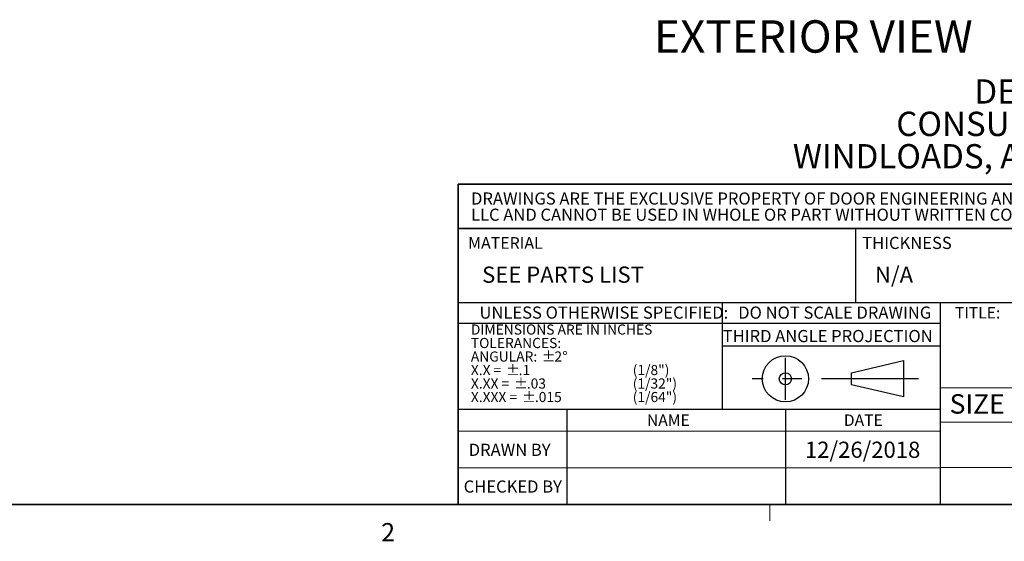
# Model space of a CAD drawing. Units: inches. Extents: x 0.4 to 16.6, y 0.2 to 10.8.
# Drawn here: x 8.6 to 13.6, y 0.2 to 2.9 of the extents above; entities that cross this region are included whole.
import ezdxf

# ---------------------------------------------------------------- set-up
doc = ezdxf.new("R2010")
doc.units = ezdxf.units.IN
doc.header["$MEASUREMENT"] = 0
doc.linetypes.add('CENTERX2', pattern=[0.8, 0.5, -0.1, 0.1, -0.1])
doc.layers.add('FORMAT', color=7, linetype='Continuous')
doc.styles.add('SLDTEXTSTYLE1', font='GOTHIC.TTF', dxfattribs={"width": 0.913})
doc.styles.add('SLDTEXTSTYLE2', font='GOTHIC.TTF', dxfattribs={"width": 0.913})

# ---------------------------------------------------------------- blocks, each defined once
blk = doc.blocks.new('SW_NOTE_0')
at = {"layer": 'FORMAT', "color": 0, "char_height": 0.125, "attachment_point": 3, "style": 'SLDTEXTSTYLE1'}
for s, insert in [("TYPICAL DETAILS FOR 14'x14'", (2.2148, 0.1597)), ('DESIGNED FOR 25 PSF WINDLOADS', (2.1975, -0.007)), ('CONSULT MANUFACTURER FOR HIGHER', (2.1938, -0.1737)), ('WINDLOADS, ALTERNATE SIZES, AND LAYOUTS', (2.1856, -0.3403))]:
    blk.add_mtext(s, dxfattribs=dict(at, insert=insert))
blk = doc.blocks.new('SW_NOTE_1')
at = {"layer": 'FORMAT', "color": 0, "attachment_point": 1, "style": 'SLDTEXTSTYLE2'}
for s, insert, char_height in [('DIMENSIONS ARE IN INCHES', (0, 0.0665), 0.052083), ('TOLERANCES:', (0, -0.0029), 0.052083), ('ANGULAR: ', (0, -0.0724), 0.05208), ('%%p', (0.3644, -0.0724), 0.05208), (' 2', (0.4141, -0.0724), 0.05208), ('%%d', (0.4712, -0.0724), 0.05208), ('X.X = ', (0, -0.1418), 0.05208), ('%%p', (0.1807, -0.1418), 0.05208), (' .1            ', (0.2303, -0.1418), 0.052083), ('X.XX = ', (0, -0.2112), 0.05208), ('%%p', (0.2223, -0.2112), 0.05208), (' .03              ', (0.272, -0.2112), 0.052083), ('X.XXX = ', (0, -0.2807), 0.05208), ('%%p', (0.264, -0.2807), 0.05208), (' .015', (0.3137, -0.2807), 0.05208)]:
    blk.add_mtext(s, dxfattribs=dict(at, insert=insert, char_height=char_height))
blk = doc.blocks.new('SW_NOTE_2')
at = {"layer": 'FORMAT', "color": 0, "char_height": 0.0625, "attachment_point": 1, "style": 'SLDTEXTSTYLE2'}
for s, insert in [('DRAWINGS ARE THE EXCLUSIVE PROPERTY OF DOOR ENGINEERING AND MANUFACTURING, ', (0, 0.0798)), ('LLC AND CANNOT BE USED IN WHOLE OR PART WITHOUT WRITTEN CONSENT.', (0, -0.0035))]:
    blk.add_mtext(s, dxfattribs=dict(at, insert=insert))
blk = doc.blocks.new('SW_NOTE_3')
at = {"layer": 'FORMAT', "color": 0, "char_height": 0.05208, "attachment_point": 1, "style": 'SLDTEXTSTYLE2'}
for s, insert in [('(1/8")', (0, 0.0665)), ('(1/32")', (0, -0.0029)), ('(1/64")', (0, -0.0724))]:
    blk.add_mtext(s, dxfattribs=dict(at, insert=insert))

msp = doc.modelspace()

# ---------------------------------------------------------------- linework, layer by layer
at = {"layer": 'FORMAT'}
for p, q in [((10.8339536, 2.03984925), (10.8339536, 1.81253425)), ((12.88056096, 1.43105652), (12.88056096, 1.81253425)), ((13.3137516, 1.43105652), (13.3137516, 0.39207317))]:
    msp.add_line(p, q, dxfattribs=at)
at = {"layer": 'FORMAT', "color": 218, "lineweight": 35}
for p, q in [((10.8339536, 2.03984925), (10.8339536, 0.39207317)), ((10.8339536, 2.03984925), (16.3762516, 2.03984925)), ((14.55975699, 1.81253425), (10.8339536, 1.81253425))]:
    msp.add_line(p, q, dxfattribs=at)
at = {"layer": 'FORMAT', "color": 218}
for p, q in [((10.8339536, 1.43105652), (13.3137516, 1.43105652)), ((12.19250193, 1.43105652), (12.19250193, 0.88085487)), ((13.3137516, 1.43105652), (16.3762516, 1.43105652)), ((12.19250193, 1.32348165), (10.8339536, 1.32348165)), ((13.3137516, 1.32348165), (12.19250193, 1.32348165)), ((13.3137516, 1.20583756), (12.19250193, 1.20583756)), ((13.3137516, 0.88085487), (10.8339536, 0.88085487)), ((11.39352631, 0.88085487), (11.39352631, 0.39207317)), ((12.51785784, 0.88085487), (12.51785784, 0.39207317))]:
    msp.add_line(p, q, dxfattribs=at)
at = {"layer": 'FORMAT', "color": 218, "linetype": 'CENTERX2'}
for p, q in [((12.51785784, 0.93112563), (12.51785784, 1.1461225)), ((13.2030823, 1.03862407), (12.34754329, 1.03862407))]:
    msp.add_line(p, q, dxfattribs=at)
at = {"layer": 'FORMAT', "lineweight": 25}
for p, q in [((12.85841376, 1.06987407), (13.1262516, 1.13237407)), ((13.1262516, 1.13237407), (13.1262516, 0.94487407)), ((12.85841376, 1.00737407), (12.85841376, 1.06987407)), ((13.1262516, 0.94487407), (12.85841376, 1.00737407))]:
    msp.add_line(p, q, dxfattribs=at)
at = {"layer": 'FORMAT', "linetype": 'Continuous', "lineweight": 18}
for p, q in [((13.3137516, 0.9923086), (16.3762516, 0.9923086)), ((13.3137516, 0.81576907), (16.3762516, 0.81576907)), ((13.3137516, 0.76873209), (10.8339536, 0.76873209)), ((13.3137516, 0.58123209), (10.8339536, 0.58123209)), ((13.3137516, 0.58260364), (16.3762516, 0.58260364)), ((12.00483532, 0.39207317), (10.86430217, 0.39207317)), ((12.4371651, 0.39207317), (12.4371651, 0.30727396))]:
    msp.add_line(p, q, dxfattribs=at)
at = {"layer": 'FORMAT', "linetype": 'Continuous', "lineweight": 35}
msp.add_line((16.3762516, 0.39207317), (0.6262516, 0.39207317), dxfattribs=at)
at = {"layer": 'FORMAT', "color": 218, "lineweight": 25}
for radius in [0.11879041, 0.03125]:
    msp.add_circle((12.51785784, 1.03862407), radius, dxfattribs=at)

# ---------------------------------------------------------------- block references
at = {"layer": 'FORMAT'}
msp.add_blockref('SW_NOTE_0', (14.0779263, 2.58633058), dxfattribs=at)
at = {"layer": 'FORMAT', "color": 218}
msp.add_blockref('SW_NOTE_2', (10.89987059, 1.91749189), dxfattribs=at)
at = {"layer": 'FORMAT', "color": 7}
for name, p in [('SW_NOTE_1', (10.89907423, 1.2515519)), ('SW_NOTE_3', (11.73221112, 1.04321857))]:
    msp.add_blockref(name, p, dxfattribs=at)

# ---------------------------------------------------------------- texts
at = {"layer": 'FORMAT'}
for s, insert, char_height, attachment_point, style in [('EXTERIOR VIEW', (11.84177113, 2.88316332), 0.1666666667, 1, 'SLDTEXTSTYLE1'), ('TITLE:', (13.39031016, 1.40795863), 0.059055118, 1, 'SLDTEXTSTYLE2'), ('THIRD ANGLE PROJECTION', (12.73569618, 1.28967494), 0.0625, 2, 'SLDTEXTSTYLE2'), ('NAME', (11.91526903, 0.85518022), 0.059055118, 2, 'SLDTEXTSTYLE2'), ('DATE', (12.81869067, 0.85518022), 0.059055118, 1, 'SLDTEXTSTYLE2'), ('DRAWN BY', (10.88787717, 0.70436863), 0.0625, 1, 'SLDTEXTSTYLE2'), ('CHECKED BY', (10.8621023, 0.51539653), 0.0625, 1, 'SLDTEXTSTYLE2')]:
    msp.add_mtext(s, dxfattribs=dict(at, insert=insert, char_height=char_height, attachment_point=attachment_point, style=style))
at = {"layer": 'FORMAT', "color": 7}
for s, insert, char_height, attachment_point, style in [('MATERIAL', (10.88505317, 1.7673958), 0.06, 1, 'SLDTEXTSTYLE2'), ('SEE PARTS LIST', (10.95686652, 1.61591445), 0.0833333333, 1, 'SLDTEXTSTYLE2'), ('UNLESS OTHERWISE SPECIFIED:', (10.94338747, 1.41036036), 0.0625, 1, 'SLDTEXTSTYLE1'), ('DO NOT SCALE DRAWING', (12.7716527, 1.41036036), 0.0625, 2, 'SLDTEXTSTYLE2'), ('SIZE', (13.36305223, 0.95922211), 0.1, 1, 'SLDTEXTSTYLE2'), ('2', (10.43770637, 0.29615951), 0.09375, 1, 'SLDTEXTSTYLE2')]:
    msp.add_mtext(s, dxfattribs=dict(at, insert=insert, char_height=char_height, attachment_point=attachment_point, style=style))
at = {"layer": 'FORMAT', "color": 218, "attachment_point": 1, "style": 'SLDTEXTSTYLE2'}
for s, insert, char_height in [('THICKNESS', (12.91307089, 1.76885305), 0.0625), ('N/A', (12.97910547, 1.61591445), 0.083333333), ('12/26/2018', (12.61838939, 0.71506129), 0.083333333)]:
    msp.add_mtext(s, dxfattribs=dict(at, insert=insert, char_height=char_height))

doc.saveas('drawing.dxf')
